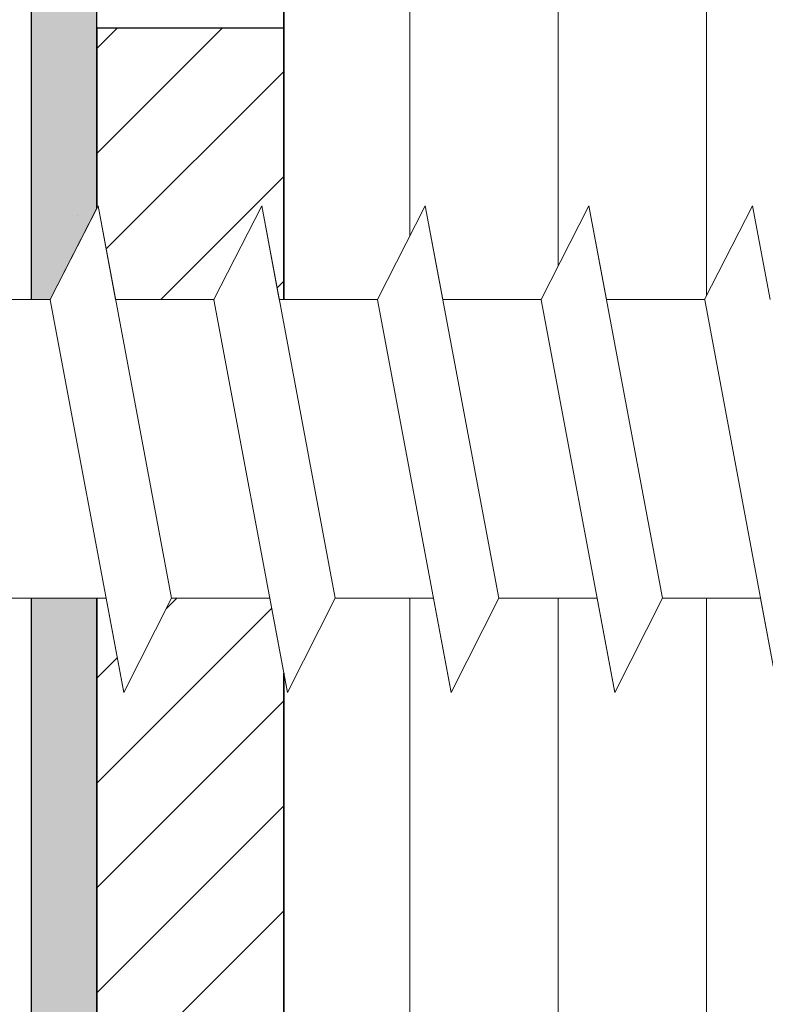
# Model space of a CAD drawing. Units: millimetres. Extents: x 699 to 996, y 1084 to 1301.
# Drawn here: x 823 to 831, y 1198 to 1209 of the extents above; entities that cross this region are included whole.
import ezdxf

# ---------------------------------------------------------------- set-up
doc = ezdxf.new("R2010")
doc.units = ezdxf.units.MM
for name, color, linetype, lineweight in [('MontagebÃ¼gel Lienen', 255, 'Continuous', 0), ('Profile Sch', 251, 'Continuous', 15), ('Putz Sch', 252, 'Continuous', 20), ('Schrafur Holz', 36, 'Continuous', 18)]:
    doc.layers.add(name, color=color, linetype=linetype, lineweight=lineweight)

msp = doc.modelspace()

# ---------------------------------------------------------------- hatches: boundary and pattern name
at = {"layer": 'Profile Sch', "transparency": 33554687}
h = msp.add_hatch(color=256, dxfattribs=at)
h.paths.add_polyline_path([(823.038, 1202.767), (823.738, 1202.767), (823.738, 1157.366), (778.593, 1157.366), (778.593, 1162.366), (779.293, 1162.366), (779.293, 1158.066), (823.038, 1158.066)])
h.paths.add_polyline_path([(823.038, 1205.965), (823.24, 1205.965), (823.738, 1206.939), (823.738, 1232.366), (778.738, 1232.366), (778.738, 1227.366), (779.438, 1227.366), (779.438, 1231.666), (823.038, 1231.666)])

# ---------------------------------------------------------------- linework, layer by layer
for p, q in [((823.738, 1206.939), (823.738, 1244.866)), ((823.038, 1205.965), (823.038, 1231.666)), ((825.739, 1213.866), (825.739, 1205.965)), ((825.739, 1205.965), (825.739, 1213.866)), ((825.739, 1208.866), (823.738, 1208.866)), ((825.739, 1208.866), (823.738, 1208.866)), ((823.738, 1208.866), (823.738, 1206.939)), ((825.739, 1205.965), (825.739, 1208.866)), ((825.739, 1208.866), (825.739, 1205.965)), ((823.038, 1167.366), (823.038, 1202.767)), ((823.738, 1183.866), (823.738, 1202.767)), ((823.738, 1202.767), (823.738, 1183.866)), ((825.739, 1201.966), (825.739, 1183.866)), ((825.739, 1183.866), (825.739, 1201.966)), ((825.739, 1183.866), (825.739, 1201.966)), ((825.739, 1201.966), (825.739, 1183.866))]:
    msp.add_line(p, q)
at = {"layer": 'MontagebÃ¼gel Lienen'}
for p, q in [((823.738, 1232.366), (823.738, 1206.939)), ((823.038, 1231.666), (823.038, 1205.965)), ((823.738, 1206.939), (823.24, 1205.965)), ((823.24, 1205.965), (823.038, 1205.965)), ((823.24, 1205.965), (823.038, 1205.965)), ((823.24, 1205.965), (823.038, 1205.965)), ((823.24, 1205.965), (823.038, 1205.965)), ((823.24, 1205.965), (823.038, 1205.965)), ((823.24, 1205.965), (823.038, 1205.965)), ((823.24, 1205.965), (823.038, 1205.965)), ((823.24, 1205.965), (823.038, 1205.965)), ((823.24, 1205.965), (823.038, 1205.965)), ((823.24, 1205.965), (823.038, 1205.965)), ((823.24, 1205.965), (823.038, 1205.965)), ((823.24, 1205.965), (823.038, 1205.965)), ((823.24, 1205.965), (823.038, 1205.965)), ((823.24, 1205.965), (823.038, 1205.965)), ((823.24, 1205.965), (823.038, 1205.965)), ((823.24, 1205.965), (823.038, 1205.965)), ((823.24, 1205.965), (823.038, 1205.965)), ((823.24, 1205.965), (823.038, 1205.965)), ((823.24, 1205.965), (823.038, 1205.965)), ((823.24, 1205.965), (823.038, 1205.965)), ((823.24, 1205.965), (823.038, 1205.965)), ((823.24, 1205.965), (823.038, 1205.965)), ((823.24, 1205.965), (823.038, 1205.965)), ((823.24, 1205.965), (823.038, 1205.965)), ((823.038, 1202.767), (823.038, 1158.066)), ((823.038, 1202.767), (823.738, 1202.767)), ((823.738, 1202.767), (823.738, 1157.366))]:
    msp.add_line(p, q, dxfattribs=at)
at = {"layer": 'Profile Sch'}
for p, q in [((823.24, 1205.965), (823.752, 1206.967)), ((823.24, 1205.965), (823.752, 1206.967)), ((823.24, 1205.965), (823.752, 1206.967)), ((823.24, 1205.965), (823.752, 1206.967)), ((823.24, 1205.965), (823.752, 1206.967)), ((823.24, 1205.965), (823.752, 1206.967)), ((823.24, 1205.965), (823.752, 1206.967)), ((823.24, 1205.965), (823.752, 1206.967)), ((823.24, 1205.965), (823.752, 1206.967)), ((823.24, 1205.965), (823.752, 1206.967)), ((823.24, 1205.965), (823.752, 1206.967)), ((823.24, 1205.965), (823.752, 1206.967)), ((823.24, 1205.965), (823.752, 1206.967)), ((823.24, 1205.965), (823.752, 1206.967)), ((823.24, 1205.965), (823.752, 1206.967)), ((823.24, 1205.965), (823.752, 1206.967)), ((823.24, 1205.965), (823.752, 1206.967)), ((823.24, 1205.965), (823.752, 1206.967)), ((823.24, 1205.965), (823.752, 1206.967)), ((823.24, 1205.965), (823.752, 1206.967)), ((823.24, 1205.965), (823.752, 1206.967)), ((823.24, 1205.965), (823.752, 1206.967)), ((823.24, 1205.965), (823.752, 1206.967)), ((823.24, 1205.965), (823.752, 1206.967)), ((823.24, 1205.965), (823.752, 1206.967)), ((823.24, 1205.965), (823.752, 1206.967)), ((823.24, 1205.965), (823.752, 1206.967)), ((823.24, 1205.965), (823.752, 1206.967)), ((823.24, 1205.965), (823.752, 1206.967)), ((823.24, 1205.965), (823.752, 1206.967)), ((823.24, 1205.965), (823.752, 1206.967)), ((823.24, 1205.965), (823.752, 1206.967)), ((823.24, 1205.965), (823.752, 1206.967)), ((823.24, 1205.965), (823.752, 1206.967)), ((823.24, 1205.965), (823.752, 1206.967)), ((823.24, 1205.965), (823.752, 1206.967)), ((823.94, 1205.965), (823.752, 1206.967)), ((824.539, 1202.767), (823.752, 1206.967)), ((824.539, 1202.767), (823.752, 1206.967)), ((823.94, 1205.965), (823.752, 1206.967)), ((824.539, 1202.767), (823.752, 1206.967)), ((824.539, 1202.767), (823.752, 1206.967)), ((823.94, 1205.965), (823.752, 1206.967)), ((824.539, 1202.767), (823.752, 1206.967)), ((824.539, 1202.767), (823.752, 1206.967)), ((823.94, 1205.965), (823.752, 1206.967)), ((824.539, 1202.767), (823.752, 1206.967)), ((824.539, 1202.767), (823.752, 1206.967)), ((823.94, 1205.965), (823.752, 1206.967)), ((824.539, 1202.767), (823.752, 1206.967)), ((824.539, 1202.767), (823.752, 1206.967)), ((823.94, 1205.965), (823.752, 1206.967)), ((824.539, 1202.767), (823.752, 1206.967)), ((824.539, 1202.767), (823.752, 1206.967)), ((823.94, 1205.965), (823.752, 1206.967)), ((824.539, 1202.767), (823.752, 1206.967)), ((824.539, 1202.767), (823.752, 1206.967)), ((823.94, 1205.965), (823.752, 1206.967)), ((824.539, 1202.767), (823.752, 1206.967)), ((824.539, 1202.767), (823.752, 1206.967)), ((823.94, 1205.965), (823.752, 1206.967)), ((824.539, 1202.767), (823.752, 1206.967)), ((824.539, 1202.767), (823.752, 1206.967)), ((823.94, 1205.965), (823.752, 1206.967)), ((824.539, 1202.767), (823.752, 1206.967)), ((824.539, 1202.767), (823.752, 1206.967)), ((823.94, 1205.965), (823.752, 1206.967)), ((824.539, 1202.767), (823.752, 1206.967)), ((824.539, 1202.767), (823.752, 1206.967)), ((823.94, 1205.965), (823.752, 1206.967)), ((824.539, 1202.767), (823.752, 1206.967)), ((824.539, 1202.767), (823.752, 1206.967)), ((824.99, 1205.965), (825.502, 1206.967)), ((824.99, 1205.965), (825.502, 1206.967)), ((824.99, 1205.965), (825.502, 1206.967)), ((824.99, 1205.965), (825.502, 1206.967)), ((824.99, 1205.965), (825.502, 1206.967)), ((824.99, 1205.965), (825.502, 1206.967)), ((824.99, 1205.965), (825.502, 1206.967)), ((824.99, 1205.965), (825.502, 1206.967)), ((824.99, 1205.965), (825.502, 1206.967)), ((824.99, 1205.965), (825.502, 1206.967)), ((824.99, 1205.965), (825.502, 1206.967)), ((824.99, 1205.965), (825.502, 1206.967)), ((824.99, 1205.965), (825.502, 1206.967)), ((824.99, 1205.965), (825.502, 1206.967)), ((824.99, 1205.965), (825.502, 1206.967)), ((824.99, 1205.965), (825.502, 1206.967)), ((824.99, 1205.965), (825.502, 1206.967)), ((824.99, 1205.965), (825.502, 1206.967)), ((824.99, 1205.965), (825.502, 1206.967)), ((824.99, 1205.965), (825.502, 1206.967)), ((824.99, 1205.965), (825.502, 1206.967)), ((824.99, 1205.965), (825.502, 1206.967)), ((824.99, 1205.965), (825.502, 1206.967)), ((824.99, 1205.965), (825.502, 1206.967)), ((824.99, 1205.965), (825.502, 1206.967)), ((824.99, 1205.965), (825.502, 1206.967)), ((824.99, 1205.965), (825.502, 1206.967)), ((824.99, 1205.965), (825.502, 1206.967)), ((824.99, 1205.965), (825.502, 1206.967)), ((824.99, 1205.965), (825.502, 1206.967)), ((824.99, 1205.965), (825.502, 1206.967)), ((824.99, 1205.965), (825.502, 1206.967)), ((824.99, 1205.965), (825.502, 1206.967)), ((824.99, 1205.965), (825.502, 1206.967)), ((824.99, 1205.965), (825.502, 1206.967)), ((824.99, 1205.965), (825.502, 1206.967)), ((825.69, 1205.965), (825.502, 1206.967)), ((826.289, 1202.767), (825.502, 1206.967)), ((826.289, 1202.767), (825.502, 1206.967)), ((825.69, 1205.965), (825.502, 1206.967)), ((826.289, 1202.767), (825.502, 1206.967)), ((826.289, 1202.767), (825.502, 1206.967)), ((825.69, 1205.965), (825.502, 1206.967)), ((826.289, 1202.767), (825.502, 1206.967)), ((826.289, 1202.767), (825.502, 1206.967)), ((825.69, 1205.965), (825.502, 1206.967)), ((826.289, 1202.767), (825.502, 1206.967)), ((826.289, 1202.767), (825.502, 1206.967)), ((825.69, 1205.965), (825.502, 1206.967)), ((826.289, 1202.767), (825.502, 1206.967)), ((826.289, 1202.767), (825.502, 1206.967)), ((825.69, 1205.965), (825.502, 1206.967)), ((826.289, 1202.767), (825.502, 1206.967)), ((826.289, 1202.767), (825.502, 1206.967)), ((825.69, 1205.965), (825.502, 1206.967)), ((826.289, 1202.767), (825.502, 1206.967)), ((826.289, 1202.767), (825.502, 1206.967)), ((825.69, 1205.965), (825.502, 1206.967)), ((826.289, 1202.767), (825.502, 1206.967)), ((826.289, 1202.767), (825.502, 1206.967)), ((825.69, 1205.965), (825.502, 1206.967)), ((826.289, 1202.767), (825.502, 1206.967)), ((826.289, 1202.767), (825.502, 1206.967)), ((825.69, 1205.965), (825.502, 1206.967)), ((826.289, 1202.767), (825.502, 1206.967)), ((826.289, 1202.767), (825.502, 1206.967)), ((825.69, 1205.965), (825.502, 1206.967)), ((826.289, 1202.767), (825.502, 1206.967)), ((826.289, 1202.767), (825.502, 1206.967)), ((825.69, 1205.965), (825.502, 1206.967)), ((826.289, 1202.767), (825.502, 1206.967)), ((826.289, 1202.767), (825.502, 1206.967)), ((826.74, 1205.965), (827.252, 1206.967)), ((826.74, 1205.965), (827.252, 1206.967)), ((826.74, 1205.965), (827.252, 1206.967)), ((826.74, 1205.965), (827.252, 1206.967)), ((826.74, 1205.965), (827.252, 1206.967)), ((826.74, 1205.965), (827.252, 1206.967)), ((826.74, 1205.965), (827.252, 1206.967)), ((826.74, 1205.965), (827.252, 1206.967)), ((826.74, 1205.965), (827.252, 1206.967)), ((826.74, 1205.965), (827.252, 1206.967)), ((826.74, 1205.965), (827.252, 1206.967)), ((826.74, 1205.965), (827.252, 1206.967)), ((826.74, 1205.965), (827.252, 1206.967)), ((826.74, 1205.965), (827.252, 1206.967)), ((826.74, 1205.965), (827.252, 1206.967)), ((826.74, 1205.965), (827.252, 1206.967)), ((826.74, 1205.965), (827.252, 1206.967)), ((826.74, 1205.965), (827.252, 1206.967)), ((826.74, 1205.965), (827.252, 1206.967)), ((826.74, 1205.965), (827.252, 1206.967)), ((826.74, 1205.965), (827.252, 1206.967)), ((826.74, 1205.965), (827.252, 1206.967)), ((826.74, 1205.965), (827.252, 1206.967)), ((826.74, 1205.965), (827.252, 1206.967)), ((826.74, 1205.965), (827.252, 1206.967)), ((826.74, 1205.965), (827.252, 1206.967)), ((826.74, 1205.965), (827.252, 1206.967)), ((826.74, 1205.965), (827.252, 1206.967)), ((826.74, 1205.965), (827.252, 1206.967)), ((826.74, 1205.965), (827.252, 1206.967)), ((826.74, 1205.965), (827.252, 1206.967)), ((826.74, 1205.965), (827.252, 1206.967)), ((826.74, 1205.965), (827.252, 1206.967)), ((826.74, 1205.965), (827.252, 1206.967)), ((826.74, 1205.965), (827.252, 1206.967)), ((826.74, 1205.965), (827.252, 1206.967)), ((826.74, 1205.965), (827.252, 1206.967)), ((826.74, 1205.965), (827.252, 1206.967)), ((826.74, 1205.965), (827.252, 1206.967)), ((826.74, 1205.965), (827.252, 1206.967)), ((826.74, 1205.965), (827.252, 1206.967)), ((826.74, 1205.965), (827.252, 1206.967)), ((826.74, 1205.965), (827.252, 1206.967)), ((826.74, 1205.965), (827.252, 1206.967)), ((826.74, 1205.965), (827.252, 1206.967)), ((826.74, 1205.965), (827.252, 1206.967)), ((826.74, 1205.965), (827.252, 1206.967)), ((826.74, 1205.965), (827.252, 1206.967)), ((826.74, 1205.965), (827.252, 1206.967)), ((826.74, 1205.965), (827.252, 1206.967)), ((826.74, 1205.965), (827.252, 1206.967)), ((826.74, 1205.965), (827.252, 1206.967)), ((826.74, 1205.965), (827.252, 1206.967)), ((826.74, 1205.965), (827.252, 1206.967)), ((826.74, 1205.965), (827.252, 1206.967)), ((826.74, 1205.965), (827.252, 1206.967)), ((826.74, 1205.965), (827.252, 1206.967)), ((826.74, 1205.965), (827.252, 1206.967)), ((826.74, 1205.965), (827.252, 1206.967)), ((826.74, 1205.965), (827.252, 1206.967)), ((826.74, 1205.965), (827.252, 1206.967)), ((826.74, 1205.965), (827.252, 1206.967)), ((826.74, 1205.965), (827.252, 1206.967)), ((826.74, 1205.965), (827.252, 1206.967)), ((826.74, 1205.965), (827.252, 1206.967)), ((826.74, 1205.965), (827.252, 1206.967)), ((826.74, 1205.965), (827.252, 1206.967)), ((826.74, 1205.965), (827.252, 1206.967)), ((826.74, 1205.965), (827.252, 1206.967)), ((826.74, 1205.965), (827.252, 1206.967)), ((826.74, 1205.965), (827.252, 1206.967)), ((826.74, 1205.965), (827.252, 1206.967)), ((827.44, 1205.965), (827.252, 1206.967)), ((828.039, 1202.767), (827.252, 1206.967)), ((828.039, 1202.767), (827.252, 1206.967)), ((827.44, 1205.965), (827.252, 1206.967)), ((828.039, 1202.767), (827.252, 1206.967)), ((828.039, 1202.767), (827.252, 1206.967)), ((827.44, 1205.965), (827.252, 1206.967)), ((828.039, 1202.767), (827.252, 1206.967)), ((828.039, 1202.767), (827.252, 1206.967)), ((827.44, 1205.965), (827.252, 1206.967)), ((828.039, 1202.767), (827.252, 1206.967)), ((828.039, 1202.767), (827.252, 1206.967)), ((827.44, 1205.965), (827.252, 1206.967)), ((828.039, 1202.767), (827.252, 1206.967)), ((828.039, 1202.767), (827.252, 1206.967)), ((827.44, 1205.965), (827.252, 1206.967)), ((828.039, 1202.767), (827.252, 1206.967)), ((828.039, 1202.767), (827.252, 1206.967)), ((827.44, 1205.965), (827.252, 1206.967)), ((828.039, 1202.767), (827.252, 1206.967)), ((828.039, 1202.767), (827.252, 1206.967)), ((827.44, 1205.965), (827.252, 1206.967)), ((828.039, 1202.767), (827.252, 1206.967)), ((828.039, 1202.767), (827.252, 1206.967)), ((827.44, 1205.965), (827.252, 1206.967)), ((828.039, 1202.767), (827.252, 1206.967)), ((828.039, 1202.767), (827.252, 1206.967)), ((827.44, 1205.965), (827.252, 1206.967)), ((828.039, 1202.767), (827.252, 1206.967)), ((828.039, 1202.767), (827.252, 1206.967)), ((827.44, 1205.965), (827.252, 1206.967)), ((828.039, 1202.767), (827.252, 1206.967)), ((828.039, 1202.767), (827.252, 1206.967)), ((827.44, 1205.965), (827.252, 1206.967)), ((828.039, 1202.767), (827.252, 1206.967)), ((828.039, 1202.767), (827.252, 1206.967)), ((828.49, 1205.965), (829.002, 1206.967)), ((828.49, 1205.965), (829.002, 1206.967)), ((828.49, 1205.965), (829.002, 1206.967)), ((828.49, 1205.965), (829.002, 1206.967)), ((828.49, 1205.965), (829.002, 1206.967)), ((828.49, 1205.965), (829.002, 1206.967)), ((828.49, 1205.965), (829.002, 1206.967)), ((828.49, 1205.965), (829.002, 1206.967)), ((828.49, 1205.965), (829.002, 1206.967)), ((828.49, 1205.965), (829.002, 1206.967)), ((828.49, 1205.965), (829.002, 1206.967)), ((828.49, 1205.965), (829.002, 1206.967)), ((828.49, 1205.965), (829.002, 1206.967)), ((828.49, 1205.965), (829.002, 1206.967)), ((828.49, 1205.965), (829.002, 1206.967)), ((828.49, 1205.965), (829.002, 1206.967)), ((828.49, 1205.965), (829.002, 1206.967)), ((828.49, 1205.965), (829.002, 1206.967)), ((828.49, 1205.965), (829.002, 1206.967)), ((828.49, 1205.965), (829.002, 1206.967)), ((828.49, 1205.965), (829.002, 1206.967)), ((828.49, 1205.965), (829.002, 1206.967)), ((828.49, 1205.965), (829.002, 1206.967)), ((828.49, 1205.965), (829.002, 1206.967)), ((828.49, 1205.965), (829.002, 1206.967)), ((828.49, 1205.965), (829.002, 1206.967)), ((828.49, 1205.965), (829.002, 1206.967)), ((828.49, 1205.965), (829.002, 1206.967)), ((828.49, 1205.965), (829.002, 1206.967)), ((828.49, 1205.965), (829.002, 1206.967)), ((828.49, 1205.965), (829.002, 1206.967)), ((828.49, 1205.965), (829.002, 1206.967)), ((828.49, 1205.965), (829.002, 1206.967)), ((828.49, 1205.965), (829.002, 1206.967)), ((828.49, 1205.965), (829.002, 1206.967)), ((828.49, 1205.965), (829.002, 1206.967)), ((829.19, 1205.965), (829.002, 1206.967)), ((829.789, 1202.767), (829.002, 1206.967)), ((829.789, 1202.767), (829.002, 1206.967)), ((829.19, 1205.965), (829.002, 1206.967)), ((829.789, 1202.767), (829.002, 1206.967)), ((829.789, 1202.767), (829.002, 1206.967)), ((829.19, 1205.965), (829.002, 1206.967)), ((829.789, 1202.767), (829.002, 1206.967)), ((829.789, 1202.767), (829.002, 1206.967)), ((829.19, 1205.965), (829.002, 1206.967)), ((829.789, 1202.767), (829.002, 1206.967)), ((829.789, 1202.767), (829.002, 1206.967)), ((829.19, 1205.965), (829.002, 1206.967)), ((829.789, 1202.767), (829.002, 1206.967)), ((829.789, 1202.767), (829.002, 1206.967)), ((829.19, 1205.965), (829.002, 1206.967)), ((829.789, 1202.767), (829.002, 1206.967)), ((829.789, 1202.767), (829.002, 1206.967)), ((829.19, 1205.965), (829.002, 1206.967)), ((829.789, 1202.767), (829.002, 1206.967)), ((829.789, 1202.767), (829.002, 1206.967)), ((829.19, 1205.965), (829.002, 1206.967)), ((829.789, 1202.767), (829.002, 1206.967)), ((829.789, 1202.767), (829.002, 1206.967)), ((829.19, 1205.965), (829.002, 1206.967)), ((829.789, 1202.767), (829.002, 1206.967)), ((829.789, 1202.767), (829.002, 1206.967)), ((829.19, 1205.965), (829.002, 1206.967)), ((829.789, 1202.767), (829.002, 1206.967)), ((829.789, 1202.767), (829.002, 1206.967)), ((829.19, 1205.965), (829.002, 1206.967)), ((829.789, 1202.767), (829.002, 1206.967)), ((829.789, 1202.767), (829.002, 1206.967)), ((829.19, 1205.965), (829.002, 1206.967)), ((829.789, 1202.767), (829.002, 1206.967)), ((829.789, 1202.767), (829.002, 1206.967)), ((830.24, 1205.965), (830.752, 1206.967)), ((830.24, 1205.965), (830.752, 1206.967)), ((830.24, 1205.965), (830.752, 1206.967)), ((830.24, 1205.965), (830.752, 1206.967)), ((830.24, 1205.965), (830.752, 1206.967)), ((830.24, 1205.965), (830.752, 1206.967)), ((830.24, 1205.965), (830.752, 1206.967)), ((830.24, 1205.965), (830.752, 1206.967)), ((830.24, 1205.965), (830.752, 1206.967)), ((830.24, 1205.965), (830.752, 1206.967)), ((830.24, 1205.965), (830.752, 1206.967)), ((830.24, 1205.965), (830.752, 1206.967)), ((830.24, 1205.965), (830.752, 1206.967)), ((830.24, 1205.965), (830.752, 1206.967)), ((830.24, 1205.965), (830.752, 1206.967)), ((830.24, 1205.965), (830.752, 1206.967)), ((830.24, 1205.965), (830.752, 1206.967)), ((830.24, 1205.965), (830.752, 1206.967)), ((830.24, 1205.965), (830.752, 1206.967)), ((830.24, 1205.965), (830.752, 1206.967)), ((830.24, 1205.965), (830.752, 1206.967)), ((830.24, 1205.965), (830.752, 1206.967)), ((830.24, 1205.965), (830.752, 1206.967)), ((830.24, 1205.965), (830.752, 1206.967)), ((830.94, 1205.965), (830.752, 1206.967)), ((830.94, 1205.965), (830.752, 1206.967)), ((830.94, 1205.965), (830.752, 1206.967)), ((830.94, 1205.965), (830.752, 1206.967)), ((830.94, 1205.965), (830.752, 1206.967)), ((830.94, 1205.965), (830.752, 1206.967)), ((830.94, 1205.965), (830.752, 1206.967)), ((830.94, 1205.965), (830.752, 1206.967)), ((830.94, 1205.965), (830.752, 1206.967)), ((830.94, 1205.965), (830.752, 1206.967)), ((830.94, 1205.965), (830.752, 1206.967)), ((830.94, 1205.965), (830.752, 1206.967)), ((823.24, 1205.965), (822.19, 1205.965)), ((823.24, 1205.965), (822.19, 1205.965)), ((823.24, 1205.965), (822.19, 1205.965)), ((823.24, 1205.965), (822.19, 1205.965)), ((823.24, 1205.965), (822.19, 1205.965)), ((823.24, 1205.965), (822.19, 1205.965)), ((823.24, 1205.965), (822.19, 1205.965)), ((823.24, 1205.965), (822.19, 1205.965)), ((823.24, 1205.965), (822.19, 1205.965)), ((823.24, 1205.965), (822.19, 1205.965)), ((823.24, 1205.965), (822.19, 1205.965)), ((823.24, 1205.965), (822.19, 1205.965)), ((823.24, 1205.965), (822.19, 1205.965)), ((823.24, 1205.965), (822.19, 1205.965)), ((823.24, 1205.965), (822.19, 1205.965)), ((823.24, 1205.965), (822.19, 1205.965)), ((823.24, 1205.965), (822.19, 1205.965)), ((823.24, 1205.965), (822.19, 1205.965)), ((823.24, 1205.965), (822.19, 1205.965)), ((823.24, 1205.965), (822.19, 1205.965)), ((823.24, 1205.965), (822.19, 1205.965)), ((823.24, 1205.965), (822.19, 1205.965)), ((823.24, 1205.965), (822.19, 1205.965)), ((823.24, 1205.965), (822.19, 1205.965)), ((824.028, 1201.759), (823.241, 1205.959)), ((824.028, 1201.759), (823.241, 1205.959)), ((824.028, 1201.759), (823.241, 1205.959)), ((824.028, 1201.759), (823.241, 1205.959)), ((824.028, 1201.759), (823.241, 1205.959)), ((824.028, 1201.759), (823.241, 1205.959)), ((824.028, 1201.759), (823.241, 1205.959)), ((824.028, 1201.759), (823.241, 1205.959)), ((824.028, 1201.759), (823.241, 1205.959)), ((824.028, 1201.759), (823.241, 1205.959)), ((824.028, 1201.759), (823.241, 1205.959)), ((824.028, 1201.759), (823.241, 1205.959)), ((824.028, 1201.759), (823.241, 1205.959)), ((824.028, 1201.759), (823.241, 1205.959)), ((824.028, 1201.759), (823.241, 1205.959)), ((824.028, 1201.759), (823.241, 1205.959)), ((824.028, 1201.759), (823.241, 1205.959)), ((824.028, 1201.759), (823.241, 1205.959)), ((824.028, 1201.759), (823.241, 1205.959)), ((824.028, 1201.759), (823.241, 1205.959)), ((824.028, 1201.759), (823.241, 1205.959)), ((824.028, 1201.759), (823.241, 1205.959)), ((824.028, 1201.759), (823.241, 1205.959)), ((824.028, 1201.759), (823.241, 1205.959)), ((824.99, 1205.965), (823.94, 1205.965)), ((824.99, 1205.965), (823.94, 1205.965)), ((824.99, 1205.965), (823.94, 1205.965)), ((824.99, 1205.965), (823.94, 1205.965)), ((824.99, 1205.965), (823.94, 1205.965)), ((824.99, 1205.965), (823.94, 1205.965)), ((824.99, 1205.965), (823.94, 1205.965)), ((824.99, 1205.965), (823.94, 1205.965)), ((824.99, 1205.965), (823.94, 1205.965)), ((824.99, 1205.965), (823.94, 1205.965)), ((824.99, 1205.965), (823.94, 1205.965)), ((824.99, 1205.965), (823.94, 1205.965)), ((824.99, 1205.965), (823.94, 1205.965)), ((824.99, 1205.965), (823.94, 1205.965)), ((824.99, 1205.965), (823.94, 1205.965)), ((824.99, 1205.965), (823.94, 1205.965)), ((824.99, 1205.965), (823.94, 1205.965)), ((824.99, 1205.965), (823.94, 1205.965)), ((824.99, 1205.965), (823.94, 1205.965)), ((824.99, 1205.965), (823.94, 1205.965)), ((824.99, 1205.965), (823.94, 1205.965)), ((824.99, 1205.965), (823.94, 1205.965)), ((824.99, 1205.965), (823.94, 1205.965)), ((824.99, 1205.965), (823.94, 1205.965)), ((825.778, 1201.759), (824.991, 1205.959)), ((825.778, 1201.759), (824.991, 1205.959)), ((825.778, 1201.759), (824.991, 1205.959)), ((825.778, 1201.759), (824.991, 1205.959)), ((825.778, 1201.759), (824.991, 1205.959)), ((825.778, 1201.759), (824.991, 1205.959)), ((825.778, 1201.759), (824.991, 1205.959)), ((825.778, 1201.759), (824.991, 1205.959)), ((825.778, 1201.759), (824.991, 1205.959)), ((825.778, 1201.759), (824.991, 1205.959)), ((825.778, 1201.759), (824.991, 1205.959)), ((825.778, 1201.759), (824.991, 1205.959)), ((825.778, 1201.759), (824.991, 1205.959)), ((825.778, 1201.759), (824.991, 1205.959)), ((825.778, 1201.759), (824.991, 1205.959)), ((825.778, 1201.759), (824.991, 1205.959)), ((825.778, 1201.759), (824.991, 1205.959)), ((825.778, 1201.759), (824.991, 1205.959)), ((825.778, 1201.759), (824.991, 1205.959)), ((825.778, 1201.759), (824.991, 1205.959)), ((825.778, 1201.759), (824.991, 1205.959)), ((825.778, 1201.759), (824.991, 1205.959)), ((825.778, 1201.759), (824.991, 1205.959)), ((825.778, 1201.759), (824.991, 1205.959)), ((826.74, 1205.965), (825.69, 1205.965)), ((826.74, 1205.965), (825.69, 1205.965)), ((826.74, 1205.965), (825.69, 1205.965)), ((826.74, 1205.965), (825.69, 1205.965)), ((826.74, 1205.965), (825.69, 1205.965)), ((826.74, 1205.965), (825.69, 1205.965)), ((826.74, 1205.965), (825.69, 1205.965)), ((826.74, 1205.965), (825.69, 1205.965)), ((826.74, 1205.965), (825.69, 1205.965)), ((826.74, 1205.965), (825.69, 1205.965)), ((826.74, 1205.965), (825.69, 1205.965)), ((826.74, 1205.965), (825.69, 1205.965)), ((826.74, 1205.965), (825.69, 1205.965)), ((826.74, 1205.965), (825.69, 1205.965)), ((826.74, 1205.965), (825.69, 1205.965)), ((826.74, 1205.965), (825.69, 1205.965)), ((826.74, 1205.965), (825.69, 1205.965)), ((826.74, 1205.965), (825.69, 1205.965)), ((826.74, 1205.965), (825.69, 1205.965)), ((826.74, 1205.965), (825.69, 1205.965)), ((826.74, 1205.965), (825.69, 1205.965)), ((826.74, 1205.965), (825.69, 1205.965)), ((826.74, 1205.965), (825.69, 1205.965)), ((826.74, 1205.965), (825.69, 1205.965)), ((826.74, 1205.965), (826.539, 1205.965)), ((826.74, 1205.965), (826.539, 1205.965)), ((827.528, 1201.759), (826.741, 1205.959)), ((827.528, 1201.759), (826.741, 1205.959)), ((827.528, 1201.759), (826.741, 1205.959)), ((827.528, 1201.759), (826.741, 1205.959)), ((827.528, 1201.759), (826.741, 1205.959)), ((827.528, 1201.759), (826.741, 1205.959)), ((827.528, 1201.759), (826.741, 1205.959)), ((827.528, 1201.759), (826.741, 1205.959)), ((827.528, 1201.759), (826.741, 1205.959)), ((827.528, 1201.759), (826.741, 1205.959)), ((827.528, 1201.759), (826.741, 1205.959)), ((827.528, 1201.759), (826.741, 1205.959)), ((827.528, 1201.759), (826.741, 1205.959)), ((827.528, 1201.759), (826.741, 1205.959)), ((827.528, 1201.759), (826.741, 1205.959)), ((827.528, 1201.759), (826.741, 1205.959)), ((827.528, 1201.759), (826.741, 1205.959)), ((827.528, 1201.759), (826.741, 1205.959)), ((827.528, 1201.759), (826.741, 1205.959)), ((827.528, 1201.759), (826.741, 1205.959)), ((827.528, 1201.759), (826.741, 1205.959)), ((827.528, 1201.759), (826.741, 1205.959)), ((827.528, 1201.759), (826.741, 1205.959)), ((827.528, 1201.759), (826.741, 1205.959)), ((828.49, 1205.965), (827.44, 1205.965)), ((828.49, 1205.965), (827.44, 1205.965)), ((828.49, 1205.965), (827.44, 1205.965)), ((828.49, 1205.965), (827.44, 1205.965)), ((828.49, 1205.965), (827.44, 1205.965)), ((828.49, 1205.965), (827.44, 1205.965)), ((828.49, 1205.965), (827.44, 1205.965)), ((828.49, 1205.965), (827.44, 1205.965)), ((828.49, 1205.965), (827.44, 1205.965)), ((828.49, 1205.965), (827.44, 1205.965)), ((828.49, 1205.965), (827.44, 1205.965)), ((828.49, 1205.965), (827.44, 1205.965)), ((828.49, 1205.965), (827.44, 1205.965)), ((828.49, 1205.965), (827.44, 1205.965)), ((828.49, 1205.965), (827.44, 1205.965)), ((828.49, 1205.965), (827.44, 1205.965)), ((828.49, 1205.965), (827.44, 1205.965)), ((828.49, 1205.965), (827.44, 1205.965)), ((828.49, 1205.965), (827.44, 1205.965)), ((828.49, 1205.965), (827.44, 1205.965)), ((828.49, 1205.965), (827.44, 1205.965)), ((828.49, 1205.965), (827.44, 1205.965)), ((828.49, 1205.965), (827.44, 1205.965)), ((828.49, 1205.965), (827.44, 1205.965)), ((829.278, 1201.759), (828.491, 1205.959)), ((829.278, 1201.759), (828.491, 1205.959)), ((829.278, 1201.759), (828.491, 1205.959)), ((829.278, 1201.759), (828.491, 1205.959)), ((829.278, 1201.759), (828.491, 1205.959)), ((829.278, 1201.759), (828.491, 1205.959)), ((829.278, 1201.759), (828.491, 1205.959)), ((829.278, 1201.759), (828.491, 1205.959)), ((829.278, 1201.759), (828.491, 1205.959)), ((829.278, 1201.759), (828.491, 1205.959)), ((829.278, 1201.759), (828.491, 1205.959)), ((829.278, 1201.759), (828.491, 1205.959)), ((829.278, 1201.759), (828.491, 1205.959)), ((829.278, 1201.759), (828.491, 1205.959)), ((829.278, 1201.759), (828.491, 1205.959)), ((829.278, 1201.759), (828.491, 1205.959)), ((829.278, 1201.759), (828.491, 1205.959)), ((829.278, 1201.759), (828.491, 1205.959)), ((829.278, 1201.759), (828.491, 1205.959)), ((829.278, 1201.759), (828.491, 1205.959)), ((829.278, 1201.759), (828.491, 1205.959)), ((829.278, 1201.759), (828.491, 1205.959)), ((829.278, 1201.759), (828.491, 1205.959)), ((829.278, 1201.759), (828.491, 1205.959)), ((830.24, 1205.965), (829.19, 1205.965)), ((830.24, 1205.965), (829.19, 1205.965)), ((830.24, 1205.965), (829.19, 1205.965)), ((830.24, 1205.965), (829.19, 1205.965)), ((830.24, 1205.965), (829.19, 1205.965)), ((830.24, 1205.965), (829.19, 1205.965)), ((830.24, 1205.965), (829.19, 1205.965)), ((830.24, 1205.965), (829.19, 1205.965)), ((830.24, 1205.965), (829.19, 1205.965)), ((830.24, 1205.965), (829.19, 1205.965)), ((830.24, 1205.965), (829.19, 1205.965)), ((830.24, 1205.965), (829.19, 1205.965)), ((830.24, 1205.965), (829.19, 1205.965)), ((830.24, 1205.965), (829.19, 1205.965)), ((830.24, 1205.965), (829.19, 1205.965)), ((830.24, 1205.965), (829.19, 1205.965)), ((830.24, 1205.965), (829.19, 1205.965)), ((830.24, 1205.965), (829.19, 1205.965)), ((830.24, 1205.965), (829.19, 1205.965)), ((830.24, 1205.965), (829.19, 1205.965)), ((830.24, 1205.965), (829.19, 1205.965)), ((830.24, 1205.965), (829.19, 1205.965)), ((830.24, 1205.965), (829.19, 1205.965)), ((830.24, 1205.965), (829.19, 1205.965)), ((831.028, 1201.759), (830.241, 1205.959)), ((831.028, 1201.759), (830.241, 1205.959)), ((831.028, 1201.759), (830.241, 1205.959)), ((831.028, 1201.759), (830.241, 1205.959)), ((831.028, 1201.759), (830.241, 1205.959)), ((831.028, 1201.759), (830.241, 1205.959)), ((831.028, 1201.759), (830.241, 1205.959)), ((831.028, 1201.759), (830.241, 1205.959)), ((831.028, 1201.759), (830.241, 1205.959)), ((831.028, 1201.759), (830.241, 1205.959)), ((831.028, 1201.759), (830.241, 1205.959)), ((831.028, 1201.759), (830.241, 1205.959)), ((823.839, 1202.767), (822.789, 1202.767)), ((823.839, 1202.767), (822.789, 1202.767)), ((823.839, 1202.767), (822.789, 1202.767)), ((823.839, 1202.767), (822.789, 1202.767)), ((823.839, 1202.767), (822.789, 1202.767)), ((823.839, 1202.767), (822.789, 1202.767)), ((823.839, 1202.767), (822.789, 1202.767)), ((823.839, 1202.767), (822.789, 1202.767)), ((823.839, 1202.767), (822.789, 1202.767)), ((823.839, 1202.767), (822.789, 1202.767)), ((823.839, 1202.767), (822.789, 1202.767)), ((823.839, 1202.767), (822.789, 1202.767)), ((824.028, 1201.759), (823.839, 1202.767)), ((824.028, 1201.759), (823.839, 1202.767)), ((824.028, 1201.759), (823.839, 1202.767)), ((824.028, 1201.759), (823.839, 1202.767)), ((824.028, 1201.759), (823.839, 1202.767)), ((824.028, 1201.759), (823.839, 1202.767)), ((824.028, 1201.759), (823.839, 1202.767)), ((824.028, 1201.759), (823.839, 1202.767)), ((824.028, 1201.759), (823.839, 1202.767)), ((824.028, 1201.759), (823.839, 1202.767)), ((824.028, 1201.759), (823.839, 1202.767)), ((824.028, 1201.759), (823.839, 1202.767)), ((824.028, 1201.759), (824.539, 1202.767)), ((824.028, 1201.759), (824.539, 1202.767)), ((824.028, 1201.759), (824.539, 1202.767)), ((824.028, 1201.759), (824.539, 1202.767)), ((824.028, 1201.759), (824.539, 1202.767)), ((824.028, 1201.759), (824.539, 1202.767)), ((824.028, 1201.759), (824.539, 1202.767)), ((824.028, 1201.759), (824.539, 1202.767)), ((824.028, 1201.759), (824.539, 1202.767)), ((824.028, 1201.759), (824.539, 1202.767)), ((824.028, 1201.759), (824.539, 1202.767)), ((824.028, 1201.759), (824.539, 1202.767)), ((824.028, 1201.759), (824.539, 1202.767)), ((824.028, 1201.759), (824.539, 1202.767)), ((824.028, 1201.759), (824.539, 1202.767)), ((824.028, 1201.759), (824.539, 1202.767)), ((824.028, 1201.759), (824.539, 1202.767)), ((824.028, 1201.759), (824.539, 1202.767)), ((824.028, 1201.759), (824.539, 1202.767)), ((824.028, 1201.759), (824.539, 1202.767)), ((824.028, 1201.759), (824.539, 1202.767)), ((824.028, 1201.759), (824.539, 1202.767)), ((824.028, 1201.759), (824.539, 1202.767)), ((824.028, 1201.759), (824.539, 1202.767)), ((824.028, 1201.759), (824.539, 1202.767)), ((824.028, 1201.759), (824.539, 1202.767)), ((824.028, 1201.759), (824.539, 1202.767)), ((824.028, 1201.759), (824.539, 1202.767)), ((824.028, 1201.759), (824.539, 1202.767)), ((824.028, 1201.759), (824.539, 1202.767)), ((824.028, 1201.759), (824.539, 1202.767)), ((824.028, 1201.759), (824.539, 1202.767)), ((824.028, 1201.759), (824.539, 1202.767)), ((824.028, 1201.759), (824.539, 1202.767)), ((824.028, 1201.759), (824.539, 1202.767)), ((824.028, 1201.759), (824.539, 1202.767)), ((825.589, 1202.767), (824.539, 1202.767)), ((825.589, 1202.767), (824.539, 1202.767)), ((825.589, 1202.767), (824.539, 1202.767)), ((825.589, 1202.767), (824.539, 1202.767)), ((825.589, 1202.767), (824.539, 1202.767)), ((825.589, 1202.767), (824.539, 1202.767)), ((825.589, 1202.767), (824.539, 1202.767)), ((825.589, 1202.767), (824.539, 1202.767)), ((825.589, 1202.767), (824.539, 1202.767)), ((825.589, 1202.767), (824.539, 1202.767)), ((825.589, 1202.767), (824.539, 1202.767)), ((825.589, 1202.767), (824.539, 1202.767)), ((825.589, 1202.767), (824.539, 1202.767)), ((825.589, 1202.767), (824.539, 1202.767)), ((825.589, 1202.767), (824.539, 1202.767)), ((825.589, 1202.767), (824.539, 1202.767)), ((825.589, 1202.767), (824.539, 1202.767)), ((825.589, 1202.767), (824.539, 1202.767)), ((825.589, 1202.767), (824.539, 1202.767)), ((825.589, 1202.767), (824.539, 1202.767)), ((825.589, 1202.767), (824.539, 1202.767)), ((825.589, 1202.767), (824.539, 1202.767)), ((825.589, 1202.767), (824.539, 1202.767)), ((825.589, 1202.767), (824.539, 1202.767)), ((825.778, 1201.759), (825.589, 1202.767)), ((825.778, 1201.759), (825.589, 1202.767)), ((825.778, 1201.759), (825.589, 1202.767)), ((825.778, 1201.759), (825.589, 1202.767)), ((825.778, 1201.759), (825.589, 1202.767)), ((825.778, 1201.759), (825.589, 1202.767)), ((825.778, 1201.759), (825.589, 1202.767)), ((825.778, 1201.759), (825.589, 1202.767)), ((825.778, 1201.759), (825.589, 1202.767)), ((825.778, 1201.759), (825.589, 1202.767)), ((825.778, 1201.759), (825.589, 1202.767)), ((825.778, 1201.759), (825.589, 1202.767)), ((825.778, 1201.759), (826.289, 1202.767)), ((825.778, 1201.759), (826.289, 1202.767)), ((825.778, 1201.759), (826.289, 1202.767)), ((825.778, 1201.759), (826.289, 1202.767)), ((825.778, 1201.759), (826.289, 1202.767)), ((825.778, 1201.759), (826.289, 1202.767)), ((825.778, 1201.759), (826.289, 1202.767)), ((825.778, 1201.759), (826.289, 1202.767)), ((825.778, 1201.759), (826.289, 1202.767)), ((825.778, 1201.759), (826.289, 1202.767)), ((825.778, 1201.759), (826.289, 1202.767)), ((825.778, 1201.759), (826.289, 1202.767)), ((825.778, 1201.759), (826.289, 1202.767)), ((825.778, 1201.759), (826.289, 1202.767)), ((825.778, 1201.759), (826.289, 1202.767)), ((825.778, 1201.759), (826.289, 1202.767)), ((825.778, 1201.759), (826.289, 1202.767)), ((825.778, 1201.759), (826.289, 1202.767)), ((825.778, 1201.759), (826.289, 1202.767)), ((825.778, 1201.759), (826.289, 1202.767)), ((825.778, 1201.759), (826.289, 1202.767)), ((825.778, 1201.759), (826.289, 1202.767)), ((825.778, 1201.759), (826.289, 1202.767)), ((825.778, 1201.759), (826.289, 1202.767)), ((825.778, 1201.759), (826.289, 1202.767)), ((825.778, 1201.759), (826.289, 1202.767)), ((825.778, 1201.759), (826.289, 1202.767)), ((825.778, 1201.759), (826.289, 1202.767)), ((825.778, 1201.759), (826.289, 1202.767)), ((825.778, 1201.759), (826.289, 1202.767)), ((825.778, 1201.759), (826.289, 1202.767)), ((825.778, 1201.759), (826.289, 1202.767)), ((825.778, 1201.759), (826.289, 1202.767)), ((825.778, 1201.759), (826.289, 1202.767)), ((825.778, 1201.759), (826.289, 1202.767)), ((825.778, 1201.759), (826.289, 1202.767)), ((827.339, 1202.767), (826.289, 1202.767)), ((827.339, 1202.767), (826.289, 1202.767)), ((827.339, 1202.767), (826.289, 1202.767)), ((827.339, 1202.767), (826.289, 1202.767)), ((827.339, 1202.767), (826.289, 1202.767)), ((827.339, 1202.767), (826.289, 1202.767)), ((827.339, 1202.767), (826.289, 1202.767)), ((827.339, 1202.767), (826.289, 1202.767)), ((827.339, 1202.767), (826.289, 1202.767)), ((827.339, 1202.767), (826.289, 1202.767)), ((827.339, 1202.767), (826.289, 1202.767)), ((827.339, 1202.767), (826.289, 1202.767)), ((827.339, 1202.767), (826.289, 1202.767)), ((827.339, 1202.767), (826.289, 1202.767)), ((827.339, 1202.767), (826.289, 1202.767)), ((827.339, 1202.767), (826.289, 1202.767)), ((827.339, 1202.767), (826.289, 1202.767)), ((827.339, 1202.767), (826.289, 1202.767)), ((827.339, 1202.767), (826.289, 1202.767)), ((827.339, 1202.767), (826.289, 1202.767)), ((827.339, 1202.767), (826.289, 1202.767)), ((827.339, 1202.767), (826.289, 1202.767)), ((827.339, 1202.767), (826.289, 1202.767)), ((827.339, 1202.767), (826.289, 1202.767)), ((827.239, 1202.767), (826.539, 1202.767)), ((827.528, 1201.759), (827.339, 1202.767)), ((827.528, 1201.759), (827.339, 1202.767)), ((827.528, 1201.759), (827.339, 1202.767)), ((827.528, 1201.759), (827.339, 1202.767)), ((827.528, 1201.759), (827.339, 1202.767)), ((827.528, 1201.759), (827.339, 1202.767)), ((827.528, 1201.759), (827.339, 1202.767)), ((827.528, 1201.759), (827.339, 1202.767)), ((827.528, 1201.759), (827.339, 1202.767)), ((827.528, 1201.759), (827.339, 1202.767)), ((827.528, 1201.759), (827.339, 1202.767)), ((827.528, 1201.759), (827.339, 1202.767)), ((827.528, 1201.759), (828.039, 1202.767)), ((827.528, 1201.759), (828.039, 1202.767)), ((827.528, 1201.759), (828.039, 1202.767)), ((827.528, 1201.759), (828.039, 1202.767)), ((827.528, 1201.759), (828.039, 1202.767)), ((827.528, 1201.759), (828.039, 1202.767)), ((827.528, 1201.759), (828.039, 1202.767)), ((827.528, 1201.759), (828.039, 1202.767)), ((827.528, 1201.759), (828.039, 1202.767)), ((827.528, 1201.759), (828.039, 1202.767)), ((827.528, 1201.759), (828.039, 1202.767)), ((827.528, 1201.759), (828.039, 1202.767)), ((827.528, 1201.759), (828.039, 1202.767)), ((827.528, 1201.759), (828.039, 1202.767)), ((827.528, 1201.759), (828.039, 1202.767)), ((827.528, 1201.759), (828.039, 1202.767)), ((827.528, 1201.759), (828.039, 1202.767)), ((827.528, 1201.759), (828.039, 1202.767)), ((827.528, 1201.759), (828.039, 1202.767)), ((827.528, 1201.759), (828.039, 1202.767)), ((827.528, 1201.759), (828.039, 1202.767)), ((827.528, 1201.759), (828.039, 1202.767)), ((827.528, 1201.759), (828.039, 1202.767)), ((827.528, 1201.759), (828.039, 1202.767)), ((827.528, 1201.759), (828.039, 1202.767)), ((827.528, 1201.759), (828.039, 1202.767)), ((827.528, 1201.759), (828.039, 1202.767)), ((827.528, 1201.759), (828.039, 1202.767)), ((827.528, 1201.759), (828.039, 1202.767)), ((827.528, 1201.759), (828.039, 1202.767)), ((827.528, 1201.759), (828.039, 1202.767)), ((827.528, 1201.759), (828.039, 1202.767)), ((827.528, 1201.759), (828.039, 1202.767)), ((827.528, 1201.759), (828.039, 1202.767)), ((827.528, 1201.759), (828.039, 1202.767)), ((827.528, 1201.759), (828.039, 1202.767)), ((829.089, 1202.767), (828.039, 1202.767)), ((829.089, 1202.767), (828.039, 1202.767)), ((829.089, 1202.767), (828.039, 1202.767)), ((829.089, 1202.767), (828.039, 1202.767)), ((829.089, 1202.767), (828.039, 1202.767)), ((829.089, 1202.767), (828.039, 1202.767)), ((829.089, 1202.767), (828.039, 1202.767)), ((829.089, 1202.767), (828.039, 1202.767)), ((829.089, 1202.767), (828.039, 1202.767)), ((829.089, 1202.767), (828.039, 1202.767)), ((829.089, 1202.767), (828.039, 1202.767)), ((829.089, 1202.767), (828.039, 1202.767)), ((829.089, 1202.767), (828.039, 1202.767)), ((829.089, 1202.767), (828.039, 1202.767)), ((829.089, 1202.767), (828.039, 1202.767)), ((829.089, 1202.767), (828.039, 1202.767)), ((829.089, 1202.767), (828.039, 1202.767)), ((829.089, 1202.767), (828.039, 1202.767)), ((829.089, 1202.767), (828.039, 1202.767)), ((829.089, 1202.767), (828.039, 1202.767)), ((829.089, 1202.767), (828.039, 1202.767)), ((829.089, 1202.767), (828.039, 1202.767)), ((829.089, 1202.767), (828.039, 1202.767)), ((829.089, 1202.767), (828.039, 1202.767)), ((829.278, 1201.759), (829.089, 1202.767)), ((829.278, 1201.759), (829.089, 1202.767)), ((829.278, 1201.759), (829.089, 1202.767)), ((829.278, 1201.759), (829.089, 1202.767)), ((829.278, 1201.759), (829.089, 1202.767)), ((829.278, 1201.759), (829.089, 1202.767)), ((829.278, 1201.759), (829.089, 1202.767)), ((829.278, 1201.759), (829.089, 1202.767)), ((829.278, 1201.759), (829.089, 1202.767)), ((829.278, 1201.759), (829.089, 1202.767)), ((829.278, 1201.759), (829.089, 1202.767)), ((829.278, 1201.759), (829.089, 1202.767)), ((829.278, 1201.759), (829.789, 1202.767)), ((829.278, 1201.759), (829.789, 1202.767)), ((829.278, 1201.759), (829.789, 1202.767)), ((829.278, 1201.759), (829.789, 1202.767)), ((829.278, 1201.759), (829.789, 1202.767)), ((829.278, 1201.759), (829.789, 1202.767)), ((829.278, 1201.759), (829.789, 1202.767)), ((829.278, 1201.759), (829.789, 1202.767)), ((829.278, 1201.759), (829.789, 1202.767)), ((829.278, 1201.759), (829.789, 1202.767)), ((829.278, 1201.759), (829.789, 1202.767)), ((829.278, 1201.759), (829.789, 1202.767)), ((829.278, 1201.759), (829.789, 1202.767)), ((829.278, 1201.759), (829.789, 1202.767)), ((829.278, 1201.759), (829.789, 1202.767)), ((829.278, 1201.759), (829.789, 1202.767)), ((829.278, 1201.759), (829.789, 1202.767)), ((829.278, 1201.759), (829.789, 1202.767)), ((829.278, 1201.759), (829.789, 1202.767)), ((829.278, 1201.759), (829.789, 1202.767)), ((829.278, 1201.759), (829.789, 1202.767)), ((829.278, 1201.759), (829.789, 1202.767)), ((829.278, 1201.759), (829.789, 1202.767)), ((829.278, 1201.759), (829.789, 1202.767)), ((829.278, 1201.759), (829.789, 1202.767)), ((829.278, 1201.759), (829.789, 1202.767)), ((829.278, 1201.759), (829.789, 1202.767)), ((829.278, 1201.759), (829.789, 1202.767)), ((829.278, 1201.759), (829.789, 1202.767)), ((829.278, 1201.759), (829.789, 1202.767)), ((829.278, 1201.759), (829.789, 1202.767)), ((829.278, 1201.759), (829.789, 1202.767)), ((829.278, 1201.759), (829.789, 1202.767)), ((829.278, 1201.759), (829.789, 1202.767)), ((829.278, 1201.759), (829.789, 1202.767)), ((829.278, 1201.759), (829.789, 1202.767)), ((830.839, 1202.767), (829.789, 1202.767)), ((830.839, 1202.767), (829.789, 1202.767)), ((830.839, 1202.767), (829.789, 1202.767)), ((830.839, 1202.767), (829.789, 1202.767)), ((830.839, 1202.767), (829.789, 1202.767)), ((830.839, 1202.767), (829.789, 1202.767)), ((830.839, 1202.767), (829.789, 1202.767)), ((830.839, 1202.767), (829.789, 1202.767)), ((830.839, 1202.767), (829.789, 1202.767)), ((830.839, 1202.767), (829.789, 1202.767)), ((830.839, 1202.767), (829.789, 1202.767)), ((830.839, 1202.767), (829.789, 1202.767)), ((830.839, 1202.767), (829.789, 1202.767)), ((830.839, 1202.767), (829.789, 1202.767)), ((830.839, 1202.767), (829.789, 1202.767)), ((830.839, 1202.767), (829.789, 1202.767)), ((830.839, 1202.767), (829.789, 1202.767)), ((830.839, 1202.767), (829.789, 1202.767)), ((830.839, 1202.767), (829.789, 1202.767)), ((830.839, 1202.767), (829.789, 1202.767)), ((830.839, 1202.767), (829.789, 1202.767)), ((830.839, 1202.767), (829.789, 1202.767)), ((830.839, 1202.767), (829.789, 1202.767)), ((830.839, 1202.767), (829.789, 1202.767)), ((831.028, 1201.759), (830.839, 1202.767)), ((831.028, 1201.759), (830.839, 1202.767)), ((831.028, 1201.759), (830.839, 1202.767)), ((831.028, 1201.759), (830.839, 1202.767)), ((831.028, 1201.759), (830.839, 1202.767)), ((831.028, 1201.759), (830.839, 1202.767)), ((831.028, 1201.759), (830.839, 1202.767)), ((831.028, 1201.759), (830.839, 1202.767)), ((831.028, 1201.759), (830.839, 1202.767)), ((831.028, 1201.759), (830.839, 1202.767)), ((831.028, 1201.759), (830.839, 1202.767)), ((831.028, 1201.759), (830.839, 1202.767))]:
    msp.add_line(p, q, dxfattribs=at)
at = {"layer": 'Putz Sch'}
msp.add_line((823.531, 1206.859), (823.531, 1206.859), dxfattribs=at)
msp.add_line((823.531, 1206.859), (823.531, 1206.859), dxfattribs=at)
msp.add_line((823.531, 1206.859), (823.531, 1206.859), dxfattribs=at)
at = {"layer": 'Schrafur Holz'}
for p, q in [((827.086, 1206.641), (827.086, 1231.866)), ((828.673, 1206.323), (828.673, 1231.866)), ((830.261, 1206.006), (830.261, 1231.866)), ((823.738, 1208.647), (823.957, 1208.866)), ((823.738, 1207.525), (825.079, 1208.866)), ((823.839, 1206.504), (825.739, 1208.403)), ((824.423, 1205.965), (825.739, 1207.281)), ((825.667, 1206.087), (825.739, 1206.158)), ((824.484, 1202.658), (824.593, 1202.767)), ((827.086, 1183.866), (827.086, 1202.767)), ((828.673, 1183.866), (828.673, 1202.767)), ((830.261, 1183.866), (830.261, 1202.767)), ((830.261, 1183.866), (830.261, 1202.767)), ((823.738, 1200.79), (825.609, 1202.661)), ((823.738, 1201.912), (823.958, 1202.132)), ((823.738, 1199.667), (825.739, 1201.668)), ((823.738, 1198.545), (825.739, 1200.546)), ((823.738, 1197.422), (825.739, 1199.423))]:
    msp.add_line(p, q, dxfattribs=at)

doc.saveas('drawing.dxf')
